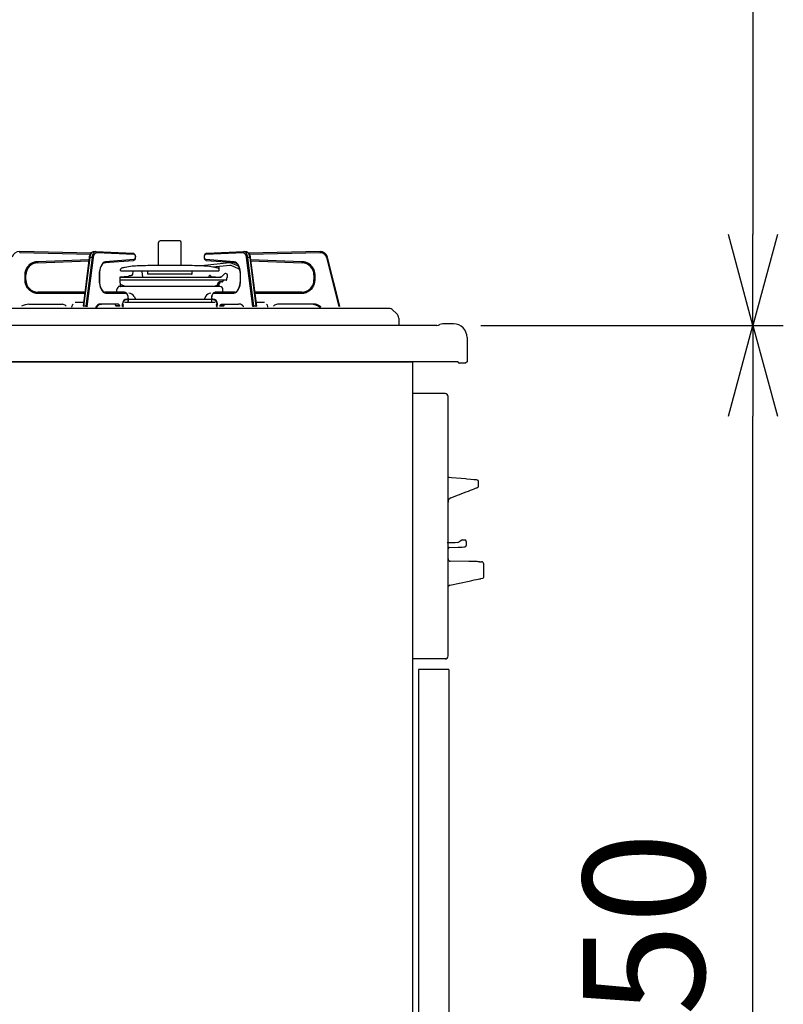
# Model space of a CAD drawing. Extents: x -4463 to 19780, y 852 to 14367.
# Drawn here: x -95 to 409, y 1852 to 2502 of the extents above; entities that cross this region are included whole.
import ezdxf

# ---------------------------------------------------------------- set-up
doc = ezdxf.new("R2010")
doc.units = 0
doc.header["$LTSCALE"] = 100
doc.header["$MEASUREMENT"] = 0
doc.header["$PDMODE"] = 3
doc.linetypes.add('CENTER', pattern=[50.8, 31.75, -6.35, 6.35, -6.35])
doc.linetypes.add('PHANTOM', pattern=[2.5, 1.25, -0.25, 0.25, -0.25, 0.25, -0.25])
doc.layers.get('0').update_dxf_attribs({"linetype": 'CONTINUOUS'})
doc.layers.get('Defpoints').update_dxf_attribs({"linetype": 'CONTINUOUS'})
doc.layers.add('DIM', color=1, linetype='CONTINUOUS')
doc.layers.add('THN', color=4, linetype='CONTINUOUS')
doc.styles.get("Standard").update_dxf_attribs({"font": 'TXT.shx', "width": 0.7, "bigfont": 'BIGFONT.shx'})
doc.dimstyles.get("Standard").update_dxf_attribs({"dimscale": 40, "dimtxt": 2, "dimasz": 1.5, "dimexe": 0.5, "dimexo": 1, "dimgap": 0.8, "dimtad": 1, "dimdec": 1, "dimdsep": 46, "dimtxsty": 'Standard', "dimblk": 'OPEN30', "dimcen": 0, "dimclrd": 1, "dimclre": 1, "dimclrt": 7, "dimadec": 1, "dimazin": 2, "dimtm": 0.5, "dimtfac": 1, "dimtdec": 1, "dimtmove": 1, "dimatfit": 3, "dimldrblk": 'OPEN30', "dimfxl": 0, "dimtolj": 1, "dimlwd": -1, "dimlwe": -1, "dimarcsym": 0})

# ---------------------------------------------------------------- blocks, each defined once
blk = doc.blocks.new('_Open30')
at = {"color": 0, "linetype": 'ByBlock', "lineweight": -2}
for p, q in [((-1, 0.268), (0, 0)), ((0, 0), (-1, -0.268)), ((0, 0), (-1, 0))]:
    blk.add_line(p, q, dxfattribs=at)
blk = doc.blocks.new('*D123')
at = {"layer": 'Defpoints', "color": 0}
for p in [(169, 2300), (388.53, 2300), (113, 1450)]:
    blk.add_point(p, dxfattribs=at)
at = {"layer": 'DIM', "color": 1}
for p, q in [((209, 2300), (408.53, 2300)), ((388.53, 1510), (388.53, 2240)), ((153, 1450), (408.53, 1450))]:
    blk.add_line(p, q, dxfattribs=at)
at = {"layer": 'DIM', "color": 1, "xscale": 60, "yscale": 60, "zscale": 60}
for p, rotation in [((388.53, 2300), 90), ((388.53, 1450), 270)]:
    blk.add_blockref('_Open30', p, dxfattribs=dict(at, rotation=rotation))
at = {"layer": 'DIM', "color": 7, "insert": (316.53, 1875), "char_height": 80, "attachment_point": 5, "rotation": 90}
blk.add_mtext('\\A1;850', dxfattribs=at)
blk = doc.blocks.new('*D125')
at = {"layer": 'Defpoints', "color": 0}
for p in [(-8.76, 3100), (224.19, 2300), (388.53, 2300)]:
    blk.add_point(p, dxfattribs=at)
at = {"layer": 'DIM', "color": 1}
for p, q in [((31.24, 3100), (408.53, 3100)), ((388.53, 3040), (388.53, 2360)), ((264.19, 2300), (408.53, 2300))]:
    blk.add_line(p, q, dxfattribs=at)
at = {"layer": 'DIM', "color": 1, "xscale": 60, "yscale": 60, "zscale": 60}
for p, rotation in [((388.53, 3100), 90), ((388.53, 2300), 270)]:
    blk.add_blockref('_Open30', p, dxfattribs=dict(at, rotation=rotation))
at = {"layer": 'DIM', "color": 7, "insert": (316.53, 2700), "char_height": 80, "attachment_point": 5, "rotation": 90}
blk.add_mtext('\\A1;800', dxfattribs=at)

msp = doc.modelspace()

# ---------------------------------------------------------------- linework, layer by layer
at = {"linetype": 'Continuous'}
for p, q in [((-3.42, 2339.35), (-3.42, 2354.62)), ((10.58, 2355.62), (-2.42, 2355.62)), ((11.58, 2339.35), (11.58, 2354.62)), ((-47.8, 2347.66), (-94.92, 2348.62)), ((-52.95, 2312.57), (-48.9, 2344.76)), ((-48.9, 2344.76), (-48.81, 2345.34)), ((-48.81, 2345.34), (-48.52, 2346.38)), ((-48.52, 2346.38), (-48.1, 2347.29)), ((-48.1, 2347.29), (-47.53, 2348.01)), ((-47.53, 2348.01), (-46.93, 2348.43)), ((-46.93, 2348.43), (-46.29, 2348.61)), ((-46.29, 2348.61), (-46.05, 2348.62)), ((-46.12, 2348.62), (-44.82, 2348.62)), ((-46.12, 2348.62), (-46.07, 2348.62)), ((-44.75, 2348.62), (-44.82, 2348.62)), ((-44.75, 2348.62), (-20.22, 2347.62)), ((-20.22, 2347.62), (-19.79, 2347.52)), ((-19.79, 2347.52), (-19.38, 2347.23)), ((-19.38, 2347.23), (-19.04, 2346.77)), ((-18.91, 2343.75), (-19.29, 2343.1)), ((-19.04, 2346.77), (-18.79, 2346.11)), ((-18.71, 2344.5), (-18.91, 2343.75)), ((-18.79, 2346.11), (-18.67, 2345.32)), ((-18.67, 2345.32), (-18.71, 2344.5)), ((26.83, 2344.99), (26.89, 2345.8)), ((26.94, 2344.19), (26.83, 2344.99)), ((26.89, 2345.8), (27.1, 2346.55)), ((27.18, 2343.52), (26.94, 2344.19)), ((27.1, 2346.55), (27.5, 2347.19)), ((27.5, 2347.19), (27.94, 2347.51)), ((27.94, 2347.51), (28.38, 2347.62)), ((28.38, 2347.62), (52.91, 2348.62)), ((52.98, 2348.62), (52.91, 2348.62)), ((52.98, 2348.62), (54.28, 2348.62)), ((54.21, 2348.62), (54.67, 2348.58)), ((54.23, 2348.62), (54.28, 2348.62)), ((54.67, 2348.58), (55.31, 2348.31)), ((55.31, 2348.31), (55.86, 2347.83)), ((55.86, 2347.83), (56.35, 2347.13)), ((103.08, 2348.62), (55.98, 2347.66)), ((56.35, 2347.13), (56.74, 2346.2)), ((56.74, 2346.2), (57.01, 2345.14)), ((57.01, 2345.14), (57.06, 2344.76)), ((57.06, 2344.76), (61.12, 2312.57)), ((116.14, 2312.66), (108.03, 2344.84)), ((-83.22, 2341.21), (-49.18, 2342.5)), ((-41.78, 2337.65), (-42.11, 2336.35)), ((-41.35, 2338.78), (-41.78, 2337.65)), ((-40.84, 2339.73), (-41.35, 2338.78)), ((-40.27, 2340.46), (-40.84, 2339.73)), ((-39.71, 2340.92), (-40.27, 2340.46)), ((-39.16, 2341.17), (-39.71, 2340.92)), ((-38.88, 2341.21), (-39.16, 2341.17)), ((-20.18, 2342.63), (-38.88, 2341.21)), ((-19.73, 2342.75), (-20.18, 2342.63)), ((-19.29, 2343.1), (-19.73, 2342.75)), ((18.71, 2339.35), (-10.55, 2339.35)), ((43.36, 2341.13), (25.02, 2339.21)), ((27.51, 2343.04), (27.18, 2343.52)), ((27.91, 2342.74), (27.51, 2343.04)), ((28.34, 2342.63), (27.91, 2342.74)), ((47.04, 2341.21), (28.34, 2342.63)), ((43.53, 2339.54), (32.49, 2338.38)), ((36.58, 2336.26), (36.58, 2338.71)), ((49.25, 2337.19), (44.58, 2339.37)), ((49.29, 2338.94), (45.26, 2340.82)), ((47.66, 2341.04), (47.04, 2341.21)), ((48.23, 2340.65), (47.66, 2341.04)), ((48.8, 2340.01), (48.23, 2340.65)), ((49.34, 2339.15), (48.8, 2340.01)), ((49.8, 2338.07), (49.34, 2339.15)), ((49.65, 2337.34), (49.77, 2337.61)), ((50.17, 2336.82), (49.8, 2338.07)), ((57.35, 2342.5), (91.38, 2341.21)), ((-90.92, 2329.92), (-90.92, 2333.22)), ((-42.42, 2333.22), (-42.42, 2329.92)), ((-42.11, 2336.35), (-42.15, 2336.11)), ((-28.92, 2331.54), (-28.92, 2330.06)), ((-28.71, 2331.82), (37.68, 2331.82)), ((-23.39, 2332.11), (-28.63, 2331.84)), ((-28.42, 2336.26), (-28.42, 2336.72)), ((-28.05, 2335.96), (36.21, 2335.96)), ((-22.44, 2332.82), (-21.36, 2332.82)), ((-20.37, 2333.65), (-20.06, 2335.4)), ((-13.64, 2331.82), (-14.27, 2335.4)), ((-10.52, 2334.05), (-10.52, 2335.96)), ((18.38, 2333.75), (-10.22, 2333.75)), ((18.68, 2334.05), (18.68, 2335.96)), ((29.94, 2332.57), (29.5, 2331.82)), ((30.61, 2332.82), (30.37, 2332.82)), ((31.54, 2332.11), (37.08, 2331.82)), ((37.68, 2331.82), (37.08, 2331.82)), ((38.45, 2332.18), (39.78, 2333.76)), ((41.08, 2334.12), (40.5, 2334.12)), ((41.08, 2334.12), (40.55, 2334.12)), ((41.61, 2330.2), (41.67, 2331.34)), ((42.08, 2331.62), (42, 2331.62)), ((42.08, 2331.62), (42.08, 2333.12)), ((50.43, 2335.44), (50.17, 2336.82)), ((50.43, 2335.44), (50.3, 2336.15)), ((50.44, 2335.31), (50.43, 2335.44)), ((50.56, 2333.99), (50.44, 2335.31)), ((50.58, 2333.22), (50.56, 2333.99)), ((50.58, 2329.92), (50.58, 2333.22)), ((99.08, 2333.22), (99.08, 2329.92)), ((-42.42, 2329.92), (-42.4, 2329.15)), ((-42.4, 2329.15), (-42.28, 2327.83)), ((-42.28, 2327.83), (-42.27, 2327.7)), ((-42.27, 2327.7), (-42.08, 2326.69)), ((-42.27, 2327.7), (-42.01, 2326.32)), ((-42.01, 2326.32), (-41.64, 2325.07)), ((-41.64, 2325.07), (-41.17, 2324)), ((-28.92, 2330.06), (-28.65, 2329.96)), ((-28.92, 2330.06), (41.61, 2330.06)), ((37.08, 2325.62), (-28.92, 2325.62)), ((-28.43, 2325.82), (-28.65, 2329.96)), ((-28.3, 2326.86), (-25.45, 2325.82)), ((37.08, 2325.62), (-22.08, 2325.62)), ((34.02, 2325.75), (33.66, 2325.62)), ((34.09, 2325.84), (34.09, 2325.93)), ((35.46, 2326.49), (34.16, 2326.02)), ((35.6, 2325.62), (35.71, 2327.67)), ((36.59, 2325.82), (36.69, 2327.67)), ((38.37, 2328.62), (36.71, 2328.62)), ((38.73, 2328.77), (39.54, 2329.58)), ((41.11, 2329.72), (39.89, 2329.72)), ((49.42, 2324.17), (49.87, 2325.27)), ((49.87, 2325.27), (50.22, 2326.54)), ((50.22, 2326.54), (50.26, 2326.77)), ((50.31, 2327.07), (50.37, 2327.38)), ((-51.78, 2321.92), (-82.92, 2321.92)), ((-41.17, 2324), (-40.64, 2323.13)), ((-40.64, 2323.13), (-40.07, 2322.49)), ((-40.07, 2322.49), (-39.5, 2322.1)), ((-39.5, 2322.1), (-38.94, 2321.93)), ((-38.94, 2321.93), (-38.77, 2321.92)), ((-25.87, 2321.92), (-38.77, 2321.92)), ((-30.92, 2321.21), (-30.92, 2323.62)), ((-25.87, 2321.92), (-25.42, 2321.86)), ((-25.42, 2321.86), (-24.86, 2321.57)), ((-24.86, 2321.57), (-24.39, 2321.08)), ((-24.39, 2321.08), (-23.98, 2320.37)), ((-23.98, 2320.37), (-23.69, 2319.46)), ((-23.69, 2319.46), (-23.54, 2318.46)), ((-23.54, 2318.46), (-23.52, 2317.92)), ((-23.52, 2317.92), (-23.52, 2315.91)), ((-19.45, 2319), (-18.44, 2316.97)), ((27.61, 2319), (26.6, 2316.97)), ((31.68, 2317.92), (31.7, 2318.47)), ((31.68, 2315.91), (31.68, 2317.92)), ((31.7, 2318.47), (31.85, 2319.46)), ((31.85, 2319.46), (32.14, 2320.37)), ((32.14, 2320.37), (32.59, 2321.13)), ((32.59, 2321.13), (33.1, 2321.62)), ((33.1, 2321.62), (33.68, 2321.88)), ((33.68, 2321.88), (34.03, 2321.92)), ((46.93, 2321.92), (34.03, 2321.92)), ((39.08, 2321.21), (39.08, 2323.62)), ((46.93, 2321.92), (47.21, 2321.95)), ((47.21, 2321.95), (47.76, 2322.16)), ((47.76, 2322.16), (48.32, 2322.57)), ((48.32, 2322.57), (48.9, 2323.26)), ((48.9, 2323.26), (49.42, 2324.17)), ((91.08, 2321.92), (59.94, 2321.92)), ((-88.8, 2313.92), (-66.86, 2313.92)), ((-64.52, 2312.8), (-64.32, 2312.55)), ((-60.47, 2311.92), (-60.47, 2312.42)), ((-52.63, 2315.12), (-58.35, 2315.12)), ((-43.38, 2313.14), (-44.53, 2311.78)), ((-41.75, 2313.87), (-43.38, 2313.14)), ((-41.78, 2313.85), (-41.1, 2313.92)), ((-30.13, 2313.92), (-41.1, 2313.92)), ((-32.48, 2313.9), (-32.65, 2313.92)), ((-32.31, 2313.85), (-32.48, 2313.9)), ((-32.15, 2313.75), (-32.31, 2313.85)), ((-32, 2313.63), (-32.15, 2313.75)), ((-31.85, 2313.46), (-32, 2313.63)), ((-31.71, 2313.27), (-31.85, 2313.46)), ((-31.59, 2313.05), (-31.71, 2313.27)), ((-31.47, 2312.8), (-31.59, 2313.05)), ((-31.38, 2312.55), (-31.47, 2312.8)), ((-29.97, 2313.9), (-30.13, 2313.92)), ((-29.8, 2313.85), (-29.97, 2313.9)), ((-29.64, 2313.75), (-29.8, 2313.85)), ((-29.48, 2313.63), (-29.64, 2313.75)), ((-29.34, 2313.46), (-29.48, 2313.63)), ((-29.2, 2313.27), (-29.34, 2313.46)), ((-29.07, 2313.05), (-29.2, 2313.27)), ((-28.96, 2312.8), (-29.07, 2313.05)), ((-28.86, 2312.55), (-28.96, 2312.8)), ((-27.26, 2313.01), (-27.26, 2314.21)), ((-26.94, 2312.42), (-26.92, 2312.81)), ((-26.94, 2312.42), (-26.94, 2311.92)), ((-26.92, 2312.81), (-26.86, 2313.19)), ((-26.86, 2313.19), (-26.77, 2313.53)), ((-26.77, 2313.53), (-26.65, 2313.84)), ((-26.65, 2313.84), (-26.53, 2314.04)), ((34.04, 2315.12), (-25.88, 2315.12)), ((32.12, 2316.97), (-24.34, 2316.97)), ((-24.26, 2317.21), (-23.86, 2317.21)), ((-23.54, 2315.46), (-23.61, 2315.12)), ((-23.52, 2315.92), (-23.54, 2315.46)), ((31.71, 2315.46), (31.68, 2315.92)), ((31.77, 2315.12), (31.71, 2315.46)), ((32.42, 2317.21), (32.02, 2317.21)), ((34.81, 2313.84), (34.69, 2314.04)), ((34.93, 2313.53), (34.81, 2313.84)), ((35.02, 2313.19), (34.93, 2313.53)), ((35.08, 2312.81), (35.02, 2313.19)), ((35.1, 2312.42), (35.08, 2312.81)), ((35.1, 2312.42), (35.1, 2311.92)), ((35.42, 2313.01), (35.42, 2314.21)), ((37.03, 2312.55), (37.12, 2312.8)), ((37.12, 2312.8), (37.24, 2313.05)), ((37.24, 2313.05), (37.36, 2313.27)), ((37.36, 2313.27), (37.5, 2313.46)), ((37.5, 2313.46), (37.65, 2313.63)), ((37.65, 2313.63), (37.8, 2313.75)), ((37.8, 2313.75), (37.96, 2313.85)), ((37.96, 2313.85), (38.13, 2313.9)), ((38.13, 2313.9), (38.3, 2313.92)), ((38.3, 2313.92), (49.27, 2313.92)), ((39.54, 2312.55), (39.64, 2312.8)), ((39.64, 2312.8), (39.75, 2313.05)), ((39.75, 2313.05), (39.87, 2313.27)), ((39.87, 2313.27), (40.01, 2313.46)), ((40.01, 2313.46), (40.16, 2313.63)), ((40.16, 2313.63), (40.31, 2313.75)), ((40.31, 2313.75), (40.47, 2313.85)), ((40.47, 2313.85), (40.64, 2313.9)), ((40.64, 2313.9), (40.81, 2313.92)), ((49.88, 2313.99), (49.27, 2313.92)), ((66.51, 2315.12), (60.79, 2315.12)), ((68.63, 2311.92), (68.63, 2312.42)), ((72.68, 2312.8), (72.48, 2312.55)), ((96.96, 2313.92), (75.02, 2313.92)), ((149.23, 2311), (-344.23, 2311)), ((153.68, 2307.69), (150.57, 2310.49)), ((155, 2300), (-350, 2300)), ((155, 2304.72), (155, 2300)), ((185.5, 2255), (164, 2255)), ((187.5, 2082), (187.5, 2253)), ((187.87, 2199.9), (188.26, 2199.87)), ((188.26, 2199.87), (189.83, 2199.73)), ((189.83, 2199.73), (196.11, 2199.18)), ((196.11, 2199.18), (199, 2198.93)), ((198.99, 2198.93), (199, 2198.94)), ((198.99, 2198.93), (198.99, 2198.93)), ((199, 2198.94), (199, 2198.93)), ((199, 2198.93), (199.93, 2198.85)), ((199.93, 2198.85), (202.51, 2198.62)), ((202.51, 2198.62), (204.52, 2198.44)), ((204.52, 2198.44), (205.75, 2198.33)), ((205.75, 2198.33), (206.07, 2198.31)), ((206.02, 2198.32), (206.02, 2198.32)), ((206.02, 2198.32), (206.07, 2198.31)), ((206.07, 2198.31), (206.73, 2198.05)), ((206.07, 2198.31), (206.07, 2198.31)), ((206.73, 2198.05), (206.86, 2198)), ((207.5, 2193.94), (207.5, 2197.07)), ((189.41, 2186.24), (199.42, 2190.13)), ((199.42, 2190.13), (200.94, 2190.71)), ((200.94, 2190.71), (202.36, 2191.27)), ((202.36, 2191.27), (203.65, 2191.77)), ((203.65, 2191.77), (204.76, 2192.2)), ((204.76, 2192.2), (205.66, 2192.54)), ((205.66, 2192.54), (206.32, 2192.8)), ((206.32, 2192.8), (206.73, 2192.96)), ((206.73, 2192.96), (206.86, 2193.01)), ((192.13, 2156.5), (187, 2156.5)), ((193.79, 2156.81), (192.13, 2156.5)), ((196.02, 2158.22), (195.84, 2158.03)), ((196.02, 2158.22), (195.84, 2158.03)), ((196.03, 2158.23), (196.02, 2158.22)), ((196.03, 2158.22), (196.02, 2158.22)), ((196.85, 2158.5), (198.5, 2158.5)), ((199.5, 2157.5), (199.5, 2154.88)), ((188.47, 2153.53), (194.2, 2153.73)), ((194.2, 2153.73), (194.74, 2153.75)), ((194.74, 2153.75), (195.25, 2153.77)), ((195.25, 2153.77), (195.72, 2153.79)), ((195.72, 2153.79), (196.13, 2153.8)), ((196.13, 2153.8), (196.47, 2153.81)), ((196.47, 2153.81), (196.72, 2153.82)), ((196.72, 2153.82), (196.88, 2153.83)), ((196.88, 2153.83), (197.8, 2153.86)), ((197.8, 2153.86), (198.35, 2153.88)), ((198.35, 2153.88), (198.53, 2153.89)), ((198.53, 2153.89), (198.53, 2153.89)), ((201.14, 2144.26), (188.97, 2144.47)), ((202.74, 2144.23), (201.14, 2144.26)), ((204.22, 2144.21), (202.74, 2144.23)), ((205.53, 2144.19), (204.22, 2144.21)), ((206.62, 2144.17), (205.53, 2144.19)), ((207.44, 2144.15), (206.62, 2144.17)), ((207.96, 2144.14), (207.44, 2144.15)), ((208.16, 2144.14), (207.96, 2144.14)), ((208.16, 2144.14), (209.53, 2144.12)), ((211, 2134.05), (211, 2142.59)), ((188.59, 2128.67), (201.4, 2131.39)), ((201.4, 2131.39), (203.13, 2131.76)), ((203.13, 2131.76), (204.74, 2132.1)), ((204.74, 2132.1), (206.16, 2132.4)), ((206.16, 2132.4), (207.33, 2132.65)), ((207.33, 2132.65), (208.22, 2132.84)), ((208.22, 2132.84), (208.78, 2132.96)), ((208.78, 2132.96), (209, 2133)), ((209, 2133), (210.37, 2133.29)), ((187.45, 2120.8), (187.5, 2120.8)), ((187.5, 2117.8), (187.45, 2117.8)), ((187.45, 2115.55), (187.5, 2115.55)), ((187.5, 2109.05), (187.45, 2109.05)), ((187.5, 2109.05), (187.45, 2109.05)), ((187.45, 2106.8), (187.5, 2106.8)), ((187.45, 2106.8), (187.5, 2106.8)), ((187.5, 2103.8), (187.45, 2103.8)), ((187.5, 2103.8), (187.45, 2103.8)), ((186, 2080), (164, 2080))]:
    msp.add_line(p, q, dxfattribs=at)
at = {"linetype": 'PHANTOM'}
for p, q in [((-94.93, 2347.92), (-94.92, 2348.62)), ((-94.93, 2347.92), (-48.24, 2346.97)), ((-52.6, 2312.66), (-48.54, 2344.84)), ((-47.25, 2344.84), (-51.3, 2312.66)), ((-50.35, 2312.48), (-46.3, 2344.67)), ((-48.9, 2344.77), (-48.87, 2344.79)), ((-48.9, 2344.76), (-48.9, 2344.77)), ((-48.87, 2344.79), (-48.82, 2344.82)), ((-48.82, 2344.82), (-48.75, 2344.83)), ((-48.75, 2344.83), (-48.66, 2344.84)), ((-48.66, 2344.84), (-48.54, 2344.84)), ((-48.54, 2344.84), (-48.41, 2345.64)), ((-47.25, 2344.84), (-48.54, 2344.84)), ((-48.41, 2345.64), (-48.21, 2346.37)), ((-48.21, 2346.37), (-47.95, 2347.03)), ((-47.95, 2347.03), (-47.64, 2347.6)), ((-47.64, 2347.6), (-47.28, 2348.05)), ((-47.28, 2348.05), (-46.9, 2348.38)), ((-47.11, 2345.64), (-47.25, 2344.84)), ((-47.25, 2344.84), (-47.12, 2344.84)), ((-47.12, 2344.84), (-46.99, 2344.83)), ((-46.91, 2346.37), (-47.11, 2345.64)), ((-46.99, 2344.83), (-46.85, 2344.82)), ((-46.65, 2347.03), (-46.91, 2346.37)), ((-46.9, 2348.38), (-46.49, 2348.57)), ((-46.85, 2344.82), (-46.72, 2344.79)), ((-46.72, 2344.79), (-46.59, 2344.77)), ((-46.34, 2347.6), (-46.65, 2347.03)), ((-46.59, 2344.77), (-46.48, 2344.74)), ((-46.49, 2348.57), (-46.12, 2348.62)), ((-46.48, 2344.74), (-46.38, 2344.71)), ((-46.38, 2344.71), (-46.3, 2344.67)), ((-45.98, 2348.05), (-46.34, 2347.6)), ((-46.3, 2344.67), (-46.18, 2345.36)), ((-46.18, 2345.36), (-46.01, 2345.99)), ((-46.01, 2345.99), (-45.79, 2346.56)), ((-45.6, 2348.38), (-45.98, 2348.05)), ((-45.79, 2346.56), (-45.52, 2347.04)), ((-45.19, 2348.57), (-45.6, 2348.38)), ((-45.52, 2347.04), (-45.21, 2347.43)), ((-45.21, 2347.43), (-44.88, 2347.71)), ((-44.82, 2348.62), (-45.19, 2348.57)), ((-44.88, 2347.71), (-44.53, 2347.88)), ((-44.75, 2348.62), (-44.65, 2348.61)), ((-44.65, 2348.61), (-44.54, 2348.57)), ((-44.54, 2348.57), (-44.43, 2348.5)), ((-44.53, 2347.88), (-44.17, 2347.92)), ((-44.43, 2348.5), (-44.34, 2348.42)), ((-44.34, 2348.42), (-44.27, 2348.31)), ((-44.27, 2348.31), (-44.21, 2348.19)), ((-44.21, 2348.19), (-44.18, 2348.06)), ((-44.18, 2348.06), (-44.17, 2347.92)), ((-44.17, 2347.92), (-19.64, 2346.92)), ((-20.22, 2347.62), (-20.13, 2347.61)), ((-20.13, 2347.61), (-20.01, 2347.57)), ((-20.01, 2347.57), (-19.91, 2347.5)), ((-19.91, 2347.5), (-19.82, 2347.42)), ((-19.82, 2347.42), (-19.74, 2347.31)), ((-19.74, 2347.31), (-19.69, 2347.19)), ((-19.69, 2347.19), (-19.66, 2347.06)), ((-19.66, 2347.06), (-19.64, 2346.92)), ((-19.64, 2346.92), (-19.31, 2346.78)), ((-19.31, 2346.78), (-19.02, 2346.39)), ((-19.01, 2343.88), (-19.29, 2343.48)), ((-19.02, 2346.39), (-18.83, 2345.81)), ((-18.83, 2344.46), (-19.01, 2343.88)), ((-18.83, 2345.81), (-18.76, 2345.14)), ((-18.76, 2345.14), (-18.83, 2344.46)), ((26.93, 2345.14), (26.99, 2345.81)), ((26.99, 2344.46), (26.93, 2345.14)), ((26.99, 2345.81), (27.19, 2346.39)), ((27.17, 2343.88), (26.99, 2344.46)), ((27.46, 2343.48), (27.17, 2343.88)), ((27.19, 2346.39), (27.47, 2346.78)), ((27.47, 2346.78), (27.81, 2346.92)), ((27.81, 2346.92), (52.33, 2347.92)), ((27.81, 2346.92), (27.82, 2347.06)), ((27.82, 2347.06), (27.85, 2347.19)), ((27.85, 2347.19), (27.91, 2347.31)), ((27.91, 2347.31), (27.98, 2347.42)), ((27.98, 2347.42), (28.07, 2347.5)), ((28.07, 2347.5), (28.17, 2347.57)), ((28.17, 2347.57), (28.29, 2347.61)), ((28.29, 2347.61), (28.38, 2347.62)), ((52.33, 2347.92), (52.34, 2348.06)), ((52.33, 2347.92), (52.69, 2347.88)), ((52.34, 2348.06), (52.38, 2348.19)), ((52.38, 2348.19), (52.43, 2348.31)), ((52.43, 2348.31), (52.51, 2348.42)), ((52.51, 2348.42), (52.6, 2348.5)), ((52.6, 2348.5), (52.7, 2348.57)), ((52.69, 2347.88), (53.04, 2347.71)), ((52.7, 2348.57), (52.81, 2348.61)), ((52.81, 2348.61), (52.91, 2348.62)), ((53.35, 2348.57), (52.98, 2348.62)), ((53.04, 2347.71), (53.38, 2347.43)), ((53.76, 2348.38), (53.35, 2348.57)), ((53.38, 2347.43), (53.68, 2347.04)), ((53.68, 2347.04), (53.95, 2346.56)), ((54.15, 2348.05), (53.76, 2348.38)), ((53.95, 2346.56), (54.17, 2345.99)), ((54.5, 2347.6), (54.15, 2348.05)), ((54.17, 2345.99), (54.34, 2345.36)), ((54.28, 2348.62), (54.65, 2348.57)), ((54.34, 2345.36), (54.46, 2344.67)), ((54.46, 2344.67), (54.54, 2344.71)), ((54.46, 2344.67), (58.52, 2312.48)), ((54.81, 2347.03), (54.5, 2347.6)), ((54.54, 2344.71), (54.64, 2344.74)), ((54.64, 2344.74), (54.75, 2344.77)), ((54.65, 2348.57), (55.06, 2348.38)), ((54.75, 2344.77), (54.88, 2344.79)), ((55.07, 2346.37), (54.81, 2347.03)), ((54.88, 2344.79), (55.01, 2344.82)), ((55.01, 2344.82), (55.15, 2344.83)), ((55.06, 2348.38), (55.45, 2348.05)), ((55.27, 2345.64), (55.07, 2346.37)), ((55.15, 2344.83), (55.28, 2344.84)), ((55.41, 2344.84), (55.27, 2345.64)), ((55.28, 2344.84), (55.41, 2344.84)), ((59.46, 2312.66), (55.41, 2344.84)), ((56.71, 2344.84), (55.41, 2344.84)), ((55.45, 2348.05), (55.8, 2347.6)), ((55.8, 2347.6), (56.11, 2347.03)), ((56.11, 2347.03), (56.37, 2346.37)), ((56.37, 2346.37), (56.57, 2345.64)), ((56.42, 2346.97), (103.1, 2347.92)), ((56.57, 2345.64), (56.71, 2344.84)), ((56.71, 2344.84), (60.76, 2312.66)), ((56.71, 2344.84), (56.82, 2344.84)), ((56.82, 2344.84), (56.91, 2344.83)), ((56.91, 2344.83), (56.99, 2344.82)), ((56.99, 2344.82), (57.04, 2344.79)), ((57.04, 2344.79), (57.06, 2344.77)), ((57.06, 2344.77), (57.06, 2344.76)), ((103.08, 2348.62), (103.1, 2347.92)), ((108.03, 2344.84), (107.35, 2344.67)), ((107.35, 2344.67), (115.46, 2312.48)), ((-49.1, 2343.2), (-83.25, 2341.91)), ((-83.25, 2341.91), (-83.22, 2341.21)), ((-41.81, 2337.95), (-42.2, 2336.47)), ((-41.3, 2339.25), (-41.81, 2337.95)), ((-40.66, 2340.34), (-41.3, 2339.25)), ((-39.94, 2341.16), (-40.66, 2340.34)), ((-39.15, 2341.69), (-39.94, 2341.16)), ((-38.33, 2341.91), (-39.15, 2341.69)), ((-38.88, 2341.21), (-38.8, 2341.23)), ((-38.8, 2341.23), (-38.69, 2341.27)), ((-38.69, 2341.27), (-38.59, 2341.33)), ((-38.59, 2341.33), (-38.5, 2341.42)), ((-38.5, 2341.42), (-38.42, 2341.52)), ((-38.42, 2341.52), (-38.37, 2341.64)), ((-38.37, 2341.64), (-38.34, 2341.78)), ((-38.34, 2341.78), (-38.33, 2341.91)), ((-19.63, 2343.32), (-38.33, 2341.91)), ((-20.18, 2342.63), (-20.1, 2342.64)), ((-20.1, 2342.64), (-19.99, 2342.68)), ((-19.99, 2342.68), (-19.89, 2342.74)), ((-19.89, 2342.74), (-19.8, 2342.83)), ((-19.8, 2342.83), (-19.72, 2342.94)), ((-19.72, 2342.94), (-19.67, 2343.06)), ((-19.67, 2343.06), (-19.64, 2343.19)), ((-19.64, 2343.19), (-19.63, 2343.32)), ((-19.29, 2343.48), (-19.63, 2343.32)), ((27.79, 2343.32), (27.46, 2343.48)), ((27.79, 2343.32), (27.8, 2343.19)), ((46.49, 2341.91), (27.79, 2343.32)), ((27.8, 2343.19), (27.83, 2343.06)), ((27.83, 2343.06), (27.89, 2342.94)), ((27.89, 2342.94), (27.96, 2342.83)), ((27.96, 2342.83), (28.05, 2342.74)), ((28.05, 2342.74), (28.15, 2342.68)), ((28.15, 2342.68), (28.27, 2342.64)), ((28.27, 2342.64), (28.34, 2342.63)), ((46.49, 2341.91), (46.5, 2341.78)), ((47.31, 2341.69), (46.49, 2341.91)), ((46.5, 2341.78), (46.53, 2341.64)), ((46.53, 2341.64), (46.58, 2341.52)), ((46.58, 2341.52), (46.66, 2341.42)), ((46.66, 2341.42), (46.75, 2341.33)), ((46.75, 2341.33), (46.85, 2341.27)), ((46.85, 2341.27), (46.96, 2341.23)), ((46.96, 2341.23), (47.04, 2341.21)), ((48.1, 2341.16), (47.31, 2341.69)), ((48.83, 2340.34), (48.1, 2341.16)), ((49.46, 2339.25), (48.83, 2340.34)), ((49.98, 2337.95), (49.46, 2339.25)), ((50.36, 2336.47), (49.98, 2337.95)), ((91.41, 2341.91), (57.26, 2343.2)), ((91.38, 2341.21), (91.41, 2341.91)), ((-91.62, 2333.22), (-91.62, 2329.92)), ((-91.62, 2333.22), (-90.92, 2333.22)), ((-42.43, 2334.88), (-42.51, 2333.22)), ((-42.51, 2333.22), (-42.51, 2329.92)), ((-42.42, 2333.22), (-42.51, 2333.22)), ((-42.2, 2336.47), (-42.43, 2334.88)), ((50.6, 2334.88), (50.36, 2336.47)), ((50.68, 2333.22), (50.58, 2333.22)), ((50.68, 2333.22), (50.6, 2334.88)), ((50.68, 2329.92), (50.68, 2333.22)), ((99.08, 2333.22), (99.78, 2333.22)), ((99.78, 2329.92), (99.78, 2333.22)), ((-91.62, 2329.92), (-90.92, 2329.92)), ((-42.51, 2329.92), (-42.43, 2328.23)), ((-42.42, 2329.92), (-42.51, 2329.92)), ((-42.43, 2328.23), (-42.18, 2326.59)), ((-42.18, 2326.59), (-41.78, 2325.09)), ((-41.78, 2325.09), (-41.24, 2323.77)), ((49.4, 2323.77), (49.94, 2325.09)), ((49.94, 2325.09), (50.34, 2326.59)), ((50.34, 2326.59), (50.59, 2328.23)), ((50.68, 2329.92), (50.58, 2329.92)), ((50.59, 2328.23), (50.68, 2329.92)), ((99.08, 2329.92), (99.78, 2329.92)), ((-82.92, 2321.22), (-82.92, 2321.92)), ((-82.92, 2321.22), (-51.86, 2321.22)), ((-41.24, 2323.77), (-40.58, 2322.69)), ((-40.58, 2322.69), (-39.83, 2321.88)), ((-39.83, 2321.88), (-39.01, 2321.39)), ((-39.01, 2321.39), (-38.16, 2321.22)), ((-38.77, 2321.92), (-38.65, 2321.91)), ((-38.65, 2321.91), (-38.54, 2321.87)), ((-38.54, 2321.87), (-38.43, 2321.8)), ((-38.43, 2321.8), (-38.34, 2321.72)), ((-38.34, 2321.72), (-38.27, 2321.61)), ((-38.27, 2321.61), (-38.21, 2321.49)), ((-38.21, 2321.49), (-38.17, 2321.36)), ((-38.17, 2321.36), (-38.16, 2321.22)), ((-38.16, 2321.22), (-25.26, 2321.22)), ((-25.87, 2321.92), (-25.75, 2321.91)), ((-25.75, 2321.91), (-25.64, 2321.87)), ((-25.64, 2321.87), (-25.53, 2321.8)), ((-25.53, 2321.8), (-25.44, 2321.72)), ((-25.44, 2321.72), (-25.37, 2321.61)), ((-25.37, 2321.61), (-25.31, 2321.49)), ((-25.31, 2321.49), (-25.27, 2321.36)), ((-25.27, 2321.36), (-25.26, 2321.22)), ((-25.26, 2321.22), (-24.94, 2321.16)), ((-24.94, 2321.16), (-24.63, 2320.97)), ((-24.63, 2320.97), (-24.35, 2320.67)), ((-24.35, 2320.67), (-24.1, 2320.26)), ((-24.1, 2320.26), (-23.89, 2319.76)), ((-23.89, 2319.76), (-23.74, 2319.19)), ((-23.74, 2319.19), (-23.64, 2318.57)), ((-23.64, 2318.57), (-23.61, 2317.92)), ((-23.61, 2317.92), (-23.61, 2315.92)), ((-23.52, 2317.92), (-23.61, 2317.92)), ((31.78, 2317.92), (31.68, 2317.92)), ((31.78, 2317.92), (31.81, 2318.57)), ((31.78, 2315.92), (31.78, 2317.92)), ((31.81, 2318.57), (31.9, 2319.19)), ((31.9, 2319.19), (32.05, 2319.76)), ((32.05, 2319.76), (32.26, 2320.26)), ((32.26, 2320.26), (32.51, 2320.67)), ((32.51, 2320.67), (32.79, 2320.97)), ((32.79, 2320.97), (33.1, 2321.16)), ((33.1, 2321.16), (33.43, 2321.22)), ((33.43, 2321.22), (33.44, 2321.36)), ((33.43, 2321.22), (46.33, 2321.22)), ((33.44, 2321.36), (33.47, 2321.49)), ((33.47, 2321.49), (33.53, 2321.61)), ((33.53, 2321.61), (33.6, 2321.72)), ((33.6, 2321.72), (33.69, 2321.8)), ((33.69, 2321.8), (33.8, 2321.87)), ((33.8, 2321.87), (33.91, 2321.91)), ((33.91, 2321.91), (34.03, 2321.92)), ((46.33, 2321.22), (47.17, 2321.39)), ((46.33, 2321.22), (46.34, 2321.36)), ((46.34, 2321.36), (46.37, 2321.49)), ((46.37, 2321.49), (46.43, 2321.61)), ((46.43, 2321.61), (46.5, 2321.72)), ((46.5, 2321.72), (46.59, 2321.8)), ((46.59, 2321.8), (46.7, 2321.87)), ((46.7, 2321.87), (46.81, 2321.91)), ((46.81, 2321.91), (46.93, 2321.92)), ((47.17, 2321.39), (47.99, 2321.88)), ((47.99, 2321.88), (48.74, 2322.69)), ((48.74, 2322.69), (49.4, 2323.77)), ((60.03, 2321.22), (91.08, 2321.22)), ((91.08, 2321.92), (91.08, 2321.22)), ((-52.95, 2312.58), (-52.93, 2312.61)), ((-52.95, 2312.57), (-52.95, 2312.58)), ((-52.93, 2312.61), (-52.88, 2312.63)), ((-52.88, 2312.63), (-52.8, 2312.64)), ((-52.8, 2312.64), (-52.71, 2312.65)), ((-52.71, 2312.65), (-52.6, 2312.66)), ((-51.3, 2312.66), (-52.6, 2312.66)), ((-51.3, 2312.66), (-51.17, 2312.65)), ((-51.17, 2312.65), (-51.04, 2312.64)), ((-51.04, 2312.64), (-50.91, 2312.63)), ((-50.91, 2312.63), (-50.77, 2312.61)), ((-50.77, 2312.61), (-50.64, 2312.58)), ((-50.64, 2312.58), (-50.53, 2312.55)), ((-50.53, 2312.55), (-50.43, 2312.52)), ((-50.43, 2312.52), (-50.35, 2312.48)), ((-44.54, 2311.78), (-44.49, 2311.94)), ((-44.49, 2311.94), (-44.53, 2312.14)), ((-28.96, 2312.8), (-31.47, 2312.8)), ((-28.86, 2312.55), (-31.38, 2312.55)), ((-23.65, 2315.2), (-23.68, 2315.12)), ((-23.61, 2315.92), (-23.65, 2315.2)), ((-23.61, 2315.92), (-23.53, 2315.92)), ((31.78, 2315.92), (31.69, 2315.92)), ((31.82, 2315.2), (31.78, 2315.92)), ((31.84, 2315.12), (31.82, 2315.2)), ((39.54, 2312.55), (37.03, 2312.55)), ((39.64, 2312.8), (37.12, 2312.8)), ((58.52, 2312.48), (58.59, 2312.52)), ((58.59, 2312.52), (58.69, 2312.55)), ((58.69, 2312.55), (58.81, 2312.58)), ((58.81, 2312.58), (58.93, 2312.61)), ((58.93, 2312.61), (59.07, 2312.63)), ((59.07, 2312.63), (59.2, 2312.64)), ((59.2, 2312.64), (59.34, 2312.65)), ((59.34, 2312.65), (59.46, 2312.66)), ((60.76, 2312.66), (59.46, 2312.66)), ((60.76, 2312.66), (60.87, 2312.65)), ((60.87, 2312.65), (60.97, 2312.64)), ((60.97, 2312.64), (61.04, 2312.63)), ((61.04, 2312.63), (61.09, 2312.61)), ((61.09, 2312.61), (61.11, 2312.58)), ((61.11, 2312.58), (61.12, 2312.57)), ((116.14, 2312.66), (115.46, 2312.48))]:
    msp.add_line(p, q, dxfattribs=at)
at = {"linetype": 'CENTER'}
msp.add_line((-3.01, 2325.62), (-29.8, 2325.62), dxfattribs=at)
for p, q in [((180.13, 2300), (-425.03, 2300)), ((164, 2276), (-450, 2276)), ((-450, 2276), (164, 2276)), ((164, 2276), (-450, 2276)), ((164, 2276), (164, 1547))]:
    msp.add_line(p, q)
at = {"color": 7, "lineweight": 25}
for p, q in [((191, 2301), (184, 2301)), ((200, 2292), (200, 2276)), ((194, 2276), (-450, 2276)), ((199, 2275), (195, 2275)), ((200, 2276), (199, 2275))]:
    msp.add_line(p, q, dxfattribs=at)
at = {"linetype": 'Continuous'}
for centre, radius, start, end in [((-2.42, 2354.62), 1, 90, 180), ((10.58, 2354.62), 1, 0, 90), ((-95.02, 2343.62), 5, 88.83271, 165.86193), ((103.18, 2343.62), 5, 14.13807, 91.16729), ((-82.92, 2333.22), 8, 92.16122, 180), ((-27.42, 2336.72), 1, 102.49459, 180), ((4.08, 2194.57), 146.6, 101.57301, 102.49452), ((-14.98, 2287.64), 51.6, 91.45612, 101.57301), ((4.08, 1537.88), 801.6, 91.04571, 91.45612), ((4.08, 1537.88), 801.6, 88.50332, 88.95429), ((23.14, 2287.64), 51.6, 78.42699, 88.54388), ((4.08, 2194.57), 146.6, 77.50548, 78.42699), ((35.58, 2336.72), 1, 0, 77.50548), ((43.74, 2337.55), 3.6, 65, 96), ((43.74, 2337.55), 2, 65, 96), ((49.37, 2337.46), 0.3, 245, 335), ((48.87, 2338.03), 1, 335, 65), ((91.08, 2333.22), 8, 0, 87.83878), ((-26.83, 2333.23), 15.59, 169.33817, 180.04137), ((-28.62, 2331.54), 0.3, 93, 180), ((-28.12, 2336.26), 0.3, 180, 282.80416), ((-23.4, 2332.61), 0.5, 273, 343.15154), ((-22.44, 2332.32), 0.5, 90, 163.15154), ((-21.36, 2333.82), 1, 270, 350), ((-19.08, 2335.22), 1, 132.04364, 170), ((-15.26, 2335.22), 1, 10, 47.95636), ((-10.22, 2334.05), 0.3, 180, 270), ((18.38, 2334.05), 0.3, 270, 0), ((30.37, 2332.32), 0.5, 90, 150), ((30.61, 2332.32), 0.5, 16.84846, 90), ((31.56, 2332.61), 0.5, 196.84846, 267), ((36.28, 2336.26), 0.3, 257.19636, 0), ((37.68, 2332.82), 1, 270, 320), ((40.55, 2333.12), 1, 90, 140), ((41.08, 2333.12), 1, 0, 90), ((41.97, 2331.32), 0.3, 92.46689, 177), ((42, 2330.62), 1, 90, 92.46689), ((-82.92, 2329.92), 8, 180, 270), ((-28.92, 2323.62), 2, 90, 180), ((-28.2, 2327.14), 0.3, 183, 250), ((-28.13, 2325.84), 0.3, 183, 225.50527), ((-25.62, 2325.35), 0.5, 32.97302, 70), ((33.99, 2325.85), 0.1, 290, 355), ((34.19, 2325.92), 0.1, 110, 175), ((35.36, 2326.77), 0.3, 290, 357), ((36.71, 2327.62), 1, 90, 177), ((36.29, 2325.84), 0.3, 314.42772, 357), ((37.69, 2327.62), 1, 90, 177), ((37.08, 2323.62), 2, 0, 90), ((38.37, 2329.12), 0.5, 270, 315), ((39.89, 2329.22), 0.5, 90, 135), ((41.11, 2330.22), 0.5, 270, 357), ((35.03, 2329.9), 15.56, 348.37358, 0.06683), ((91.08, 2329.92), 8, 270, 0), ((-23.03, 2317.21), 4, 26.56505, 90), ((31.19, 2317.21), 4, 90, 153.43495), ((-88.8, 2303.92), 10, 90, 119.71003), ((-66.86, 2310.92), 3, 38.65981, 90), ((-58.47, 2312.42), 2, 126.10074, 180), ((-28.26, 2313.01), 1, 336.15501, 0), ((-24.26, 2314.21), 3, 90, 180), ((-24.08, 2313.97), 3, 90.00166, 207.0545), ((-23.86, 2314.21), 3, 66.93826, 90), ((32.02, 2314.21), 3, 90, 113.06174), ((32.18, 2313.98), 3, 332.84418, 89.99507), ((32.42, 2314.21), 3, 0, 90), ((66.63, 2312.42), 2, 0, 53.89926), ((75.02, 2310.92), 3, 90, 141.34019), ((96.96, 2303.92), 10, 50.19443, 90), ((149.23, 2309), 2, 48.01279, 90), ((151, 2304.72), 4, 0, 48.01279), ((185.5, 2253), 2, 0, 90), ((206.5, 2197.07), 1, 0, 69.05666), ((206.5, 2193.94), 1, 291.20698, 0), ((190.5, 2183.45), 3, 140.52231, 180), ((186.03, 2183.69), 2.72, 37.72388, 56.06232), ((190.5, 2183.45), 3, 111.20692, 140.52214), ((189.59, 2166.21), 10.3, 294.05843, 307.36241), ((196.78, 2157.32), 1.17, 85.92302, 129.64438), ((198.5, 2157.5), 1, 0, 90), ((188.5, 2152.53), 1, 92, 180), ((188, 2153.02), 0.5, 92, 180), ((198.5, 2154.88), 1, 272, 358.35603), ((189, 2145.97), 1.5, 180.00053, 268.99945), ((209.5, 2142.62), 1.5, 358.9286, 89), ((210.2, 2134.08), 0.8, 282, 357.93326), ((188.8, 2127.69), 1, 102, 179), ((188.72, 2127.76), 0.926, 157.08108, 178.96451), ((185.5, 2082), 2, 270, 0)]:
    msp.add_arc(centre, radius, start, end, dxfattribs=at)
at = {"linetype": 'PHANTOM'}
for centre, radius, start, end in [((103.18, 2343.62), 4.3, 14.13807, 91.16729), ((-82.92, 2333.22), 8.7, 92.16122, 180), ((91.08, 2333.22), 8.7, 0, 87.83878), ((-82.92, 2329.92), 8.7, 180, 270), ((91.08, 2329.92), 8.7, 270, 0), ((-41.76, 2311.01), 2.99, 77.20082, 157.72274), ((49.93, 2311.02), 2.98, 22.19859, 91.00162), ((98.4, 2305.4), 8.65, 51.27137, 99.59526)]:
    msp.add_arc(centre, radius, start, end, dxfattribs=at)
at = {"color": 7, "lineweight": 25}
for centre, radius, start, end in [((180.13, 2304), 4, 270, 298.95502), ((184, 2297), 4, 90, 118.95502), ((191, 2292), 9, 0, 90), ((195, 2276), 1, 180, 270)]:
    msp.add_arc(centre, radius, start, end, dxfattribs=at)
at = {"layer": 'THN'}
for p, q in [((168, 2073.02), (168, 1552.02)), ((188, 2073.02), (168, 2073.02)), ((188, 2073.02), (188, 1552.02))]:
    msp.add_line(p, q, dxfattribs=at)

# ---------------------------------------------------------------- dimensions: what is measured, and where the dimension line sits
at = {"layer": 'DIM'}
for p1, p2, picture, middle in [((-8.76, 3100), (224.19, 2300), '*D125', (316.53, 2700)), ((113, 1450), (169, 2300), '*D123', (316.53, 1875))]:
    dim = msp.add_linear_dim(base=(388.53, 2300), p1=p1, p2=p2, angle=90, dimstyle='Standard', dxfattribs=at)
    dim.commit()
    dim.dimension.update_dxf_attribs({"geometry": picture, "text_midpoint": middle})

doc.saveas('drawing.dxf')
